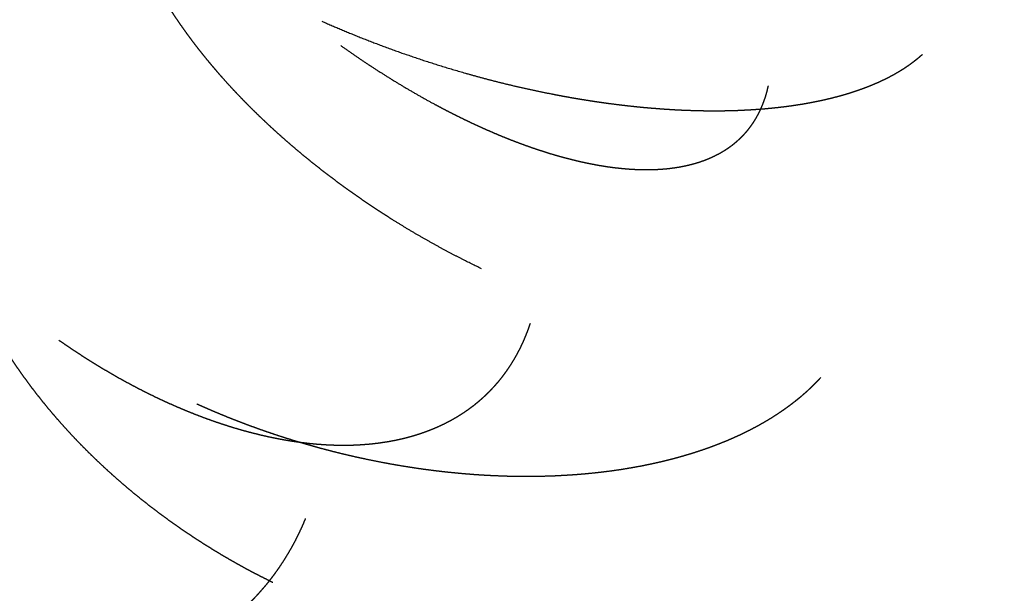
# Model space of a CAD drawing. Units: millimetres. Extents: x -200 to 220, y -215 to 205.
# Drawn here: x -20 to -17, y -49 to -47 of the extents above; entities that cross this region are included whole.
import ezdxf

# ---------------------------------------------------------------- set-up
doc = ezdxf.new("R2010")
doc.units = ezdxf.units.MM
for name, color, linetype, true_color in [('Make2D$Adnotacja', 7, 'Continuous', 0x000000), ('Make2D$Widoczne$Krzywe', 7, 'Continuous', 0x000000), ('SIATKA', 7, 'Continuous', 0x000000)]:
    doc.layers.add(name, color=color, linetype=linetype, true_color=true_color)
doc.styles.add('Arial Normalny', font='txt')
doc.dimstyles.new('MOJ', dxfattribs={"dimtxt": 8, "dimasz": 9, "dimexe": 0.5, "dimexo": 0.5, "dimgap": 1.25, "dimtad": 1, "dimtoh": 1, "dimdec": 0, "dimzin": 1, "dimdsep": 46, "dimtxsty": 'Arial Normalny', "dimcen": 0.5, "dimadec": 0, "dimazin": 1, "dimtfac": 1, "dimtdec": 4, "dimtix": 1, "dimtofl": 0, "dimtmove": 1, "dimatfit": 3, "dimfxl": 1, "dimtolj": 1, "dimtzin": 1, "dimarcsym": 0})

# ---------------------------------------------------------------- blocks, each defined once
blk = doc.blocks.new('*D3')
at = {"layer": 'Defpoints', "color": 0}
for p in [(154.0559, 147.5586), (-134.7333, -157.4017)]:
    blk.add_point(p, dxfattribs=at)
at = {"layer": 'SIATKA', "color": 0, "lineweight": -2}
for p, q in [((185.1475, 180.3913), (160.2442, 154.0935)), ((212.7255, 180.3913), (185.1475, 180.3913))]:
    blk.add_line(p, q, dxfattribs=at)
at = {"layer": 'SIATKA', "color": 0}
for p, q in [((9.6613, -5.4215), (9.6613, -4.4215)), ((9.1613, -4.9215), (10.1613, -4.9215))]:
    blk.add_line(p, q, dxfattribs=at)
blk.add_solid([(159.1551, 155.1249), (161.3334, 153.0621), (154.0559, 147.5586)], dxfattribs=at)
at = {"layer": 'SIATKA', "color": 0, "insert": (199.5615, 185.9466), "char_height": 8, "attachment_point": 5, "style": 'Arial Normalny'}
blk.add_mtext('\\A1;%%c420', dxfattribs=at)
blk = doc.blocks.new('*D5')
at = {"layer": 'Defpoints', "color": 0}
for p in [(154.0559, 147.5586), (-134.7333, -157.4017)]:
    blk.add_point(p, dxfattribs=at)
at = {"layer": 'Make2D$Adnotacja', "color": 0, "lineweight": -2}
for p, q in [((185.1475, 180.3913), (160.2442, 154.0935)), ((212.7255, 180.3913), (185.1475, 180.3913))]:
    blk.add_line(p, q, dxfattribs=at)
at = {"layer": 'Make2D$Adnotacja', "color": 0}
for p, q in [((9.6613, -5.4215), (9.6613, -4.4215)), ((9.1613, -4.9215), (10.1613, -4.9215))]:
    blk.add_line(p, q, dxfattribs=at)
blk.add_solid([(159.1551, 155.1249), (161.3334, 153.0621), (154.0559, 147.5586)], dxfattribs=at)
at = {"layer": 'Make2D$Adnotacja', "color": 0, "insert": (199.5615, 185.9466), "char_height": 8, "attachment_point": 5, "style": 'Arial Normalny'}
blk.add_mtext('\\A1;%%c420', dxfattribs=at)

msp = doc.modelspace()

# ---------------------------------------------------------------- linework, layer by layer
at = {"layer": 'Make2D$Widoczne$Krzywe', "color": 6, "lineweight": -3, "true_color": 0xff00ff}
msp.add_rational_spline([(219.6613, -4.9215), (219.6613, 205.0785), (9.6613, 205.0785), (-200.3387, 205.0785), (-200.3387, -4.9215), (-200.3387, -214.9215), (9.6613, -214.9215), (219.6613, -214.9215), (219.6613, -4.9215)], [1, 0.707106781187, 1, 0.707106781187, 1, 0.707106781187, 1, 0.707106781187, 1], degree=2, knots=[0, 0, 0, 3298.672286, 3298.672286, 6597.344573, 6597.344573, 9896.016859, 9896.016859, 13194.689145, 13194.689145, 13194.689145], dxfattribs=at)
at = {"layer": 'Make2D$Widoczne$Krzywe', "color": 18, "lineweight": -3, "true_color": 0x000000}
for points, knots in [([(-18.7075, -47.7869), (-18.7297, -47.776), (-18.752, -47.765), (-18.7744, -47.7532), (-18.7968, -47.7415), (-18.8193, -47.729), (-18.8418, -47.7164), (-18.8531, -47.7099), (-18.8644, -47.7034), (-18.8757, -47.6966), (-18.887, -47.6899), (-18.8982, -47.6829), (-18.9095, -47.676), (-18.9208, -47.6689), (-18.932, -47.6618), (-18.9432, -47.6545), (-18.9544, -47.6472), (-18.9656, -47.6397), (-18.9768, -47.6322), (-18.9879, -47.6246), (-18.999, -47.6169), (-19.01, -47.6091), (-19.0211, -47.6013), (-19.0321, -47.5933), (-19.043, -47.5853), (-19.0539, -47.5771), (-19.0648, -47.569), (-19.0756, -47.5607), (-19.0863, -47.5523), (-19.097, -47.5439), (-19.1076, -47.5354), (-19.1182, -47.5268), (-19.1287, -47.5182), (-19.1391, -47.5094), (-19.1495, -47.5007), (-19.1597, -47.4918), (-19.17, -47.4829), (-19.18, -47.4739), (-19.1901, -47.4649), (-19.2, -47.4558), (-19.2099, -47.4466), (-19.2196, -47.4374), (-19.2294, -47.4281), (-19.2389, -47.4188), (-19.2484, -47.4095), (-19.2577, -47.4), (-19.267, -47.3906), (-19.2761, -47.3811), (-19.2852, -47.3716), (-19.2941, -47.362), (-19.3029, -47.3524), (-19.3115, -47.3427), (-19.3202, -47.3331), (-19.3285, -47.3234), (-19.3369, -47.3136), (-19.345, -47.3039), (-19.3531, -47.2941), (-19.361, -47.2843), (-19.3688, -47.2745), (-19.3764, -47.2647), (-19.3839, -47.2549), (-19.3912, -47.2451), (-19.3985, -47.2352), (-19.4055, -47.2254), (-19.4125, -47.2155), (-19.4192, -47.2057), (-19.4259, -47.1958), (-19.4323, -47.186), (-19.4387, -47.1762), (-19.4448, -47.1664), (-19.4509, -47.1566), (-19.4567, -47.1468), (-19.4625, -47.137), (-19.468, -47.1273), (-19.4734, -47.1175), (-19.4786, -47.1079), (-19.4837, -47.0982), (-19.4886, -47.0886), (-19.4934, -47.0789), (-19.4979, -47.0694), (-19.5024, -47.0598), (-19.5066, -47.0503), (-19.5108, -47.0409), (-19.5146, -47.0315), (-19.5185, -47.0221), (-19.522, -47.0128), (-19.5256, -47.0035), (-19.5288, -46.9943), (-19.532, -46.9851), (-19.5349, -46.976), (-19.5378, -46.967), (-19.5404, -46.958), (-19.543, -46.949), (-19.5452, -46.9402), (-19.5475, -46.9314), (-19.5494, -46.9226), (-19.5514, -46.9139), (-19.553, -46.9054), (-19.5547, -46.8968), (-19.556, -46.8883), (-19.5573, -46.8799), (-19.5584, -46.8716), (-19.5594, -46.8633), (-19.5601, -46.8552), (-19.5609, -46.8471), (-19.5613, -46.8391), (-19.5617, -46.8311), (-19.5619, -46.8233), (-19.5621, -46.8155), (-19.5619, -46.8078), (-19.5618, -46.8001), (-19.5614, -46.7926), (-19.561, -46.7852), (-19.5604, -46.7778), (-19.5597, -46.7705), (-19.5588, -46.7634), (-19.5579, -46.7562), (-19.5567, -46.7492), (-19.5556, -46.7423), (-19.5542, -46.7355), (-19.5528, -46.7287), (-19.5511, -46.722), (-19.5495, -46.7154)], [0, 0, 0, 1, 1, 2, 2, 3, 3, 4, 4, 5, 5, 6, 6, 7, 7, 8, 8, 9, 9, 10, 10, 11, 11, 12, 12, 13, 13, 14, 14, 15, 15, 16, 16, 17, 17, 18, 18, 19, 19, 20, 20, 21, 21, 22, 22, 23, 23, 24, 24, 25, 25, 26, 26, 27, 27, 28, 28, 29, 29, 30, 30, 31, 31, 32, 32, 33, 33, 34, 34, 35, 35, 36, 36, 37, 37, 38, 38, 39, 39, 40, 40, 41, 41, 42, 42, 43, 43, 44, 44, 45, 45, 46, 46, 47, 47, 48, 48, 49, 49, 50, 50, 51, 51, 52, 52, 53, 53, 54, 54, 55, 55, 56, 56, 57, 57, 58, 58, 59, 59, 60, 60, 61, 61, 61]), ([(-19.0814, -47.2068), (-19.0589, -47.2165), (-19.0365, -47.2263), (-19.0132, -47.2358), (-18.99, -47.2453), (-18.966, -47.2546), (-18.9421, -47.2638), (-18.9175, -47.2727), (-18.8928, -47.2817), (-18.8676, -47.2902), (-18.8423, -47.2988), (-18.8165, -47.307), (-18.7908, -47.3151), (-18.7645, -47.3228), (-18.7382, -47.3305), (-18.725, -47.3342), (-18.7117, -47.3378), (-18.6983, -47.3414), (-18.685, -47.3449), (-18.6715, -47.3483), (-18.6581, -47.3517), (-18.6446, -47.3549), (-18.6311, -47.3582), (-18.6175, -47.3613), (-18.604, -47.3644), (-18.5904, -47.3673), (-18.5768, -47.3703), (-18.5632, -47.3731), (-18.5496, -47.3758), (-18.536, -47.3785), (-18.5224, -47.3811), (-18.5088, -47.3836), (-18.4952, -47.386), (-18.4816, -47.3883), (-18.468, -47.3906), (-18.4544, -47.3927), (-18.4409, -47.3948), (-18.4273, -47.3967), (-18.4138, -47.3987), (-18.4004, -47.4004), (-18.3869, -47.4022), (-18.3735, -47.4037), (-18.3601, -47.4053), (-18.3468, -47.4067), (-18.3335, -47.4081), (-18.3203, -47.4093), (-18.3071, -47.4104), (-18.294, -47.4114), (-18.281, -47.4124), (-18.268, -47.4133), (-18.255, -47.4141), (-18.2422, -47.4147), (-18.2294, -47.4153), (-18.2167, -47.4157), (-18.2041, -47.4161), (-18.1916, -47.4164), (-18.1791, -47.4166), (-18.1667, -47.4166), (-18.1544, -47.4167), (-18.1423, -47.4165), (-18.1301, -47.4164), (-18.1182, -47.416), (-18.1063, -47.4157), (-18.0945, -47.4151), (-18.0828, -47.4146), (-18.0713, -47.4139), (-18.0598, -47.4131), (-18.0485, -47.4122), (-18.0373, -47.4113), (-18.0262, -47.4102), (-18.0152, -47.4091), (-18.0044, -47.4078), (-17.9937, -47.4066), (-17.9831, -47.4051), (-17.9726, -47.4036), (-17.9624, -47.402), (-17.9521, -47.4004), (-17.9421, -47.3986), (-17.9321, -47.3968), (-17.9224, -47.3948), (-17.9127, -47.3929), (-17.9033, -47.3907), (-17.8939, -47.3886), (-17.8847, -47.3863), (-17.8756, -47.384), (-17.8667, -47.3816), (-17.8579, -47.3792), (-17.8493, -47.3766), (-17.8408, -47.374), (-17.8325, -47.3712), (-17.8243, -47.3685), (-17.8163, -47.3656), (-17.8084, -47.3628), (-17.8007, -47.3598), (-17.7931, -47.3568), (-17.7858, -47.3536), (-17.7784, -47.3505), (-17.7714, -47.3473), (-17.7643, -47.344), (-17.7576, -47.3406), (-17.7509, -47.3373), (-17.7444, -47.3338), (-17.738, -47.3303), (-17.7319, -47.3267), (-17.7257, -47.3231), (-17.7199, -47.3195), (-17.7141, -47.3158), (-17.7086, -47.312), (-17.703, -47.3082), (-17.6978, -47.3044), (-17.6926, -47.3005), (-17.6876, -47.2965), (-17.6827, -47.2926), (-17.678, -47.2886), (-17.6734, -47.2846)], [0, 0, 0, 1, 1, 2, 2, 3, 3, 4, 4, 5, 5, 6, 6, 7, 7, 8, 8, 9, 9, 10, 10, 11, 11, 12, 12, 13, 13, 14, 14, 15, 15, 16, 16, 17, 17, 18, 18, 19, 19, 20, 20, 21, 21, 22, 22, 23, 23, 24, 24, 25, 25, 26, 26, 27, 27, 28, 28, 29, 29, 30, 30, 31, 31, 32, 32, 33, 33, 34, 34, 35, 35, 36, 36, 37, 37, 38, 38, 39, 39, 40, 40, 41, 41, 42, 42, 43, 43, 44, 44, 45, 45, 46, 46, 47, 47, 48, 48, 49, 49, 50, 50, 51, 51, 52, 52, 53, 53, 54, 54, 55, 55, 56, 56, 57, 57, 57]), ([(-19.0374, -47.264), (-19.0176, -47.2777), (-18.9978, -47.2915), (-18.9775, -47.3049), (-18.9572, -47.3183), (-18.9366, -47.3313), (-18.916, -47.3443), (-18.9055, -47.3506), (-18.8951, -47.357), (-18.8846, -47.3632), (-18.8741, -47.3694), (-18.8635, -47.3755), (-18.8529, -47.3816), (-18.8423, -47.3875), (-18.8317, -47.3935), (-18.821, -47.3992), (-18.8103, -47.405), (-18.7996, -47.4107), (-18.7889, -47.4163), (-18.7781, -47.4218), (-18.7674, -47.4272), (-18.7566, -47.4325), (-18.7458, -47.4378), (-18.7351, -47.4429), (-18.7243, -47.448), (-18.7135, -47.4529), (-18.7028, -47.4578), (-18.692, -47.4625), (-18.6812, -47.4673), (-18.6705, -47.4718), (-18.6598, -47.4763), (-18.649, -47.4806), (-18.6383, -47.4849), (-18.6277, -47.4889), (-18.617, -47.493), (-18.6064, -47.4968), (-18.5958, -47.5007), (-18.5853, -47.5043), (-18.5747, -47.5079), (-18.5643, -47.5113), (-18.5538, -47.5146), (-18.5434, -47.5178), (-18.5331, -47.5209), (-18.5228, -47.5237), (-18.5125, -47.5266), (-18.5024, -47.5292), (-18.4922, -47.5318), (-18.4822, -47.5342), (-18.4721, -47.5365), (-18.4622, -47.5386), (-18.4523, -47.5407), (-18.4425, -47.5425), (-18.4328, -47.5444), (-18.4232, -47.5459), (-18.4136, -47.5475), (-18.4041, -47.5487), (-18.3947, -47.55), (-18.3854, -47.551), (-18.3761, -47.552), (-18.367, -47.5527), (-18.3579, -47.5535), (-18.349, -47.5539), (-18.3401, -47.5544), (-18.3314, -47.5546), (-18.3227, -47.5547), (-18.3143, -47.5546), (-18.3058, -47.5545), (-18.2975, -47.5542), (-18.2892, -47.5538), (-18.2812, -47.5531), (-18.2731, -47.5525), (-18.2653, -47.5516), (-18.2575, -47.5506), (-18.2499, -47.5495), (-18.2423, -47.5483), (-18.235, -47.5468), (-18.2277, -47.5454), (-18.2206, -47.5437), (-18.2135, -47.5419), (-18.2067, -47.54), (-18.1998, -47.538), (-18.1932, -47.5358), (-18.1867, -47.5336), (-18.1803, -47.5311), (-18.174, -47.5286), (-18.168, -47.5259), (-18.1619, -47.5232), (-18.1561, -47.5202), (-18.1503, -47.5173), (-18.1448, -47.5141), (-18.1393, -47.5109), (-18.134, -47.5075), (-18.1288, -47.5041), (-18.1238, -47.5005), (-18.1188, -47.4969), (-18.1141, -47.4931), (-18.1094, -47.4892), (-18.1049, -47.4852), (-18.1005, -47.4812), (-18.0963, -47.4769), (-18.0922, -47.4727), (-18.0882, -47.4683), (-18.0843, -47.4639), (-18.0807, -47.4593), (-18.0771, -47.4547), (-18.0737, -47.4499), (-18.0703, -47.4452), (-18.0672, -47.4402), (-18.0641, -47.4353), (-18.0612, -47.4302), (-18.0584, -47.4251), (-18.0558, -47.4199), (-18.0532, -47.4147), (-18.0508, -47.4093), (-18.0485, -47.4039), (-18.0464, -47.3984), (-18.0443, -47.3929), (-18.0424, -47.3873), (-18.0405, -47.3817), (-18.0389, -47.3759), (-18.0373, -47.3702), (-18.0359, -47.3643), (-18.0345, -47.3585)], [0, 0, 0, 1, 1, 2, 2, 3, 3, 4, 4, 5, 5, 6, 6, 7, 7, 8, 8, 9, 9, 10, 10, 11, 11, 12, 12, 13, 13, 14, 14, 15, 15, 16, 16, 17, 17, 18, 18, 19, 19, 20, 20, 21, 21, 22, 22, 23, 23, 24, 24, 25, 25, 26, 26, 27, 27, 28, 28, 29, 29, 30, 30, 31, 31, 32, 32, 33, 33, 34, 34, 35, 35, 36, 36, 37, 37, 38, 38, 39, 39, 40, 40, 41, 41, 42, 42, 43, 43, 44, 44, 45, 45, 46, 46, 47, 47, 48, 48, 49, 49, 50, 50, 51, 51, 52, 52, 53, 53, 54, 54, 55, 55, 56, 56, 57, 57, 58, 58, 59, 59, 60, 60, 61, 61, 61]), ([(-19.1967, -48.5225), (-19.2078, -48.517), (-19.2188, -48.5115), (-19.2299, -48.5058), (-19.241, -48.5001), (-19.2521, -48.4941), (-19.2632, -48.4882), (-19.2743, -48.482), (-19.2854, -48.4759), (-19.2965, -48.4695), (-19.3077, -48.4631), (-19.3188, -48.4565), (-19.3299, -48.4498), (-19.341, -48.443), (-19.3521, -48.4361), (-19.3631, -48.4291), (-19.3742, -48.422), (-19.3852, -48.4147), (-19.3962, -48.4074), (-19.4072, -48.3999), (-19.4182, -48.3924), (-19.4291, -48.3846), (-19.44, -48.3769), (-19.4508, -48.369), (-19.4617, -48.361), (-19.4724, -48.3528), (-19.4832, -48.3447), (-19.4938, -48.3363), (-19.5045, -48.3279), (-19.515, -48.3193), (-19.5256, -48.3108), (-19.536, -48.302), (-19.5464, -48.2932), (-19.5567, -48.2842), (-19.567, -48.2752), (-19.5772, -48.2661), (-19.5873, -48.2569), (-19.5973, -48.2476), (-19.6073, -48.2382), (-19.6171, -48.2287), (-19.6269, -48.2192), (-19.6366, -48.2095), (-19.6462, -48.1998), (-19.6557, -48.1899), (-19.6651, -48.1801), (-19.6743, -48.17), (-19.6836, -48.16), (-19.6926, -48.1499), (-19.7016, -48.1397), (-19.7104, -48.1294), (-19.7192, -48.1192), (-19.7278, -48.1087), (-19.7364, -48.0983), (-19.7447, -48.0878), (-19.753, -48.0773), (-19.7611, -48.0666), (-19.7691, -48.056), (-19.7769, -48.0452), (-19.7847, -48.0345), (-19.7923, -48.0237), (-19.7998, -48.0129), (-19.807, -48.002), (-19.8143, -47.9911), (-19.8212, -47.9801), (-19.8282, -47.9691), (-19.8348, -47.9581), (-19.8415, -47.9471), (-19.8478, -47.936), (-19.8542, -47.925), (-19.8602, -47.9139), (-19.8662, -47.9028), (-19.872, -47.8917), (-19.8777, -47.8806), (-19.8831, -47.8695), (-19.8885, -47.8583), (-19.8936, -47.8472), (-19.8986, -47.8361), (-19.9034, -47.825), (-19.9081, -47.8139), (-19.9126, -47.8028), (-19.917, -47.7917), (-19.9211, -47.7807), (-19.9252, -47.7697), (-19.9289, -47.7587), (-19.9327, -47.7477), (-19.9361, -47.7367), (-19.9395, -47.7258), (-19.9426, -47.7149), (-19.9457, -47.704), (-19.9485, -47.6932), (-19.9512, -47.6824), (-19.9537, -47.6717), (-19.9561, -47.661), (-19.9582, -47.6504), (-19.9603, -47.6398), (-19.962, -47.6292), (-19.9638, -47.6187), (-19.9653, -47.6083), (-19.9667, -47.5979), (-19.9678, -47.5876), (-19.969, -47.5774), (-19.9698, -47.5672), (-19.9706, -47.557), (-19.9711, -47.547), (-19.9716, -47.537), (-19.9718, -47.5271), (-19.972, -47.5173), (-19.9719, -47.5075), (-19.9718, -47.4978), (-19.9714, -47.4882), (-19.971, -47.4787), (-19.9703, -47.4693), (-19.9696, -47.4599), (-19.9686, -47.4506), (-19.9677, -47.4414), (-19.9664, -47.4323), (-19.9652, -47.4232), (-19.9637, -47.4143), (-19.9622, -47.4054), (-19.9604, -47.3967), (-19.9586, -47.388), (-19.9566, -47.3794), (-19.9546, -47.3709), (-19.9523, -47.3626), (-19.9501, -47.3542), (-19.9476, -47.346), (-19.9451, -47.3379), (-19.9424, -47.3299), (-19.9396, -47.3219)], [0, 0, 0, 1, 1, 2, 2, 3, 3, 4, 4, 5, 5, 6, 6, 7, 7, 8, 8, 9, 9, 10, 10, 11, 11, 12, 12, 13, 13, 14, 14, 15, 15, 16, 16, 17, 17, 18, 18, 19, 19, 20, 20, 21, 21, 22, 22, 23, 23, 24, 24, 25, 25, 26, 26, 27, 27, 28, 28, 29, 29, 30, 30, 31, 31, 32, 32, 33, 33, 34, 34, 35, 35, 36, 36, 37, 37, 38, 38, 39, 39, 40, 40, 41, 41, 42, 42, 43, 43, 44, 44, 45, 45, 46, 46, 47, 47, 48, 48, 49, 49, 50, 50, 51, 51, 52, 52, 53, 53, 54, 54, 55, 55, 56, 56, 57, 57, 58, 58, 59, 59, 60, 60, 61, 61, 62, 62, 63, 63, 64, 64, 64]), ([(-19.636, -49.1325), (-19.647, -49.1269), (-19.658, -49.1213), (-19.669, -49.1154), (-19.6801, -49.1096), (-19.6911, -49.1034), (-19.7021, -49.0973), (-19.7131, -49.091), (-19.7241, -49.0846), (-19.7351, -49.078), (-19.7461, -49.0714), (-19.757, -49.0645), (-19.768, -49.0576), (-19.7789, -49.0505), (-19.7898, -49.0434), (-19.8006, -49.036), (-19.8115, -49.0286), (-19.8223, -49.021), (-19.8331, -49.0134), (-19.8438, -49.0055), (-19.8545, -48.9976), (-19.8651, -48.9895), (-19.8757, -48.9814), (-19.8863, -48.973), (-19.8968, -48.9646), (-19.9072, -48.956), (-19.9176, -48.9474), (-19.9279, -48.9385), (-19.9382, -48.9297), (-19.9484, -48.9206), (-19.9585, -48.9115), (-19.9685, -48.9022), (-19.9785, -48.8929), (-19.9884, -48.8833), (-19.9982, -48.8738), (-20.0079, -48.864), (-20.0176, -48.8542), (-20.0271, -48.8443), (-20.0366, -48.8343), (-20.0459, -48.8241), (-20.0552, -48.8139), (-20.0643, -48.8035), (-20.0734, -48.7932), (-20.0822, -48.7826), (-20.0911, -48.772), (-20.0997, -48.7613), (-20.1084, -48.7505), (-20.1168, -48.7396), (-20.1252, -48.7287), (-20.1333, -48.7176), (-20.1415, -48.7065), (-20.1494, -48.6953), (-20.1573, -48.6841), (-20.1649, -48.6727), (-20.1725, -48.6613), (-20.1799, -48.6498), (-20.1872, -48.6383), (-20.1943, -48.6266), (-20.2013, -48.615), (-20.2081, -48.6033), (-20.2148, -48.5915), (-20.2213, -48.5797), (-20.2277, -48.5678), (-20.2339, -48.5559), (-20.24, -48.544), (-20.2458, -48.532), (-20.2517, -48.52), (-20.2572, -48.5079), (-20.2627, -48.4959), (-20.2678, -48.4838), (-20.273, -48.4716), (-20.2779, -48.4595), (-20.2827, -48.4473), (-20.2872, -48.4352), (-20.2917, -48.423), (-20.2959, -48.4108), (-20.3, -48.3986), (-20.3039, -48.3864), (-20.3077, -48.3742), (-20.3112, -48.3621), (-20.3147, -48.3499), (-20.3178, -48.3377), (-20.3209, -48.3256), (-20.3237, -48.3134), (-20.3265, -48.3013), (-20.329, -48.2893), (-20.3314, -48.2772), (-20.3335, -48.2652), (-20.3356, -48.2532), (-20.3374, -48.2412), (-20.3392, -48.2293), (-20.3406, -48.2174), (-20.342, -48.2055), (-20.3431, -48.1938), (-20.3442, -48.182), (-20.345, -48.1703), (-20.3458, -48.1586), (-20.3462, -48.1471), (-20.3466, -48.1355), (-20.3467, -48.1241), (-20.3469, -48.1126), (-20.3466, -48.1013), (-20.3464, -48.09), (-20.3459, -48.0788), (-20.3454, -48.0677), (-20.3446, -48.0566), (-20.3438, -48.0456), (-20.3427, -48.0347), (-20.3415, -48.0238), (-20.3401, -48.0131), (-20.3387, -48.0024), (-20.337, -47.9918), (-20.3353, -47.9813), (-20.3333, -47.9709), (-20.3314, -47.9605), (-20.3291, -47.9503), (-20.3269, -47.9401), (-20.3244, -47.9301), (-20.3219, -47.9201), (-20.3191, -47.9102), (-20.3164, -47.9004), (-20.3134, -47.8908), (-20.3104, -47.8811), (-20.3071, -47.8717), (-20.3039, -47.8622), (-20.3004, -47.853), (-20.297, -47.8437), (-20.2933, -47.8347), (-20.2896, -47.8256)], [0, 0, 0, 1, 1, 2, 2, 3, 3, 4, 4, 5, 5, 6, 6, 7, 7, 8, 8, 9, 9, 10, 10, 11, 11, 12, 12, 13, 13, 14, 14, 15, 15, 16, 16, 17, 17, 18, 18, 19, 19, 20, 20, 21, 21, 22, 22, 23, 23, 24, 24, 25, 25, 26, 26, 27, 27, 28, 28, 29, 29, 30, 30, 31, 31, 32, 32, 33, 33, 34, 34, 35, 35, 36, 36, 37, 37, 38, 38, 39, 39, 40, 40, 41, 41, 42, 42, 43, 43, 44, 44, 45, 45, 46, 46, 47, 47, 48, 48, 49, 49, 50, 50, 51, 51, 52, 52, 53, 53, 54, 54, 55, 55, 56, 56, 57, 57, 58, 58, 59, 59, 60, 60, 61, 61, 62, 62, 63, 63, 64, 64, 64]), ([(-19.6987, -47.9541), (-19.6888, -47.9609), (-19.679, -47.9677), (-19.669, -47.9744), (-19.6589, -47.9811), (-19.6488, -47.9877), (-19.6387, -47.9943), (-19.6284, -48.0008), (-19.6181, -48.0072), (-19.6077, -48.0136), (-19.5973, -48.0199), (-19.5868, -48.0261), (-19.5763, -48.0323), (-19.5657, -48.0383), (-19.5551, -48.0444), (-19.5443, -48.0503), (-19.5336, -48.0561), (-19.5228, -48.0618), (-19.512, -48.0676), (-19.5011, -48.0731), (-19.4902, -48.0786), (-19.4792, -48.084), (-19.4682, -48.0893), (-19.4572, -48.0944), (-19.4461, -48.0996), (-19.435, -48.1045), (-19.4239, -48.1095), (-19.4127, -48.1142), (-19.4016, -48.1189), (-19.3904, -48.1234), (-19.3792, -48.1279), (-19.3679, -48.1322), (-19.3567, -48.1365), (-19.3454, -48.1405), (-19.3342, -48.1446), (-19.3229, -48.1484), (-19.3117, -48.1521), (-19.3004, -48.1557), (-19.2892, -48.1592), (-19.2779, -48.1625), (-19.2667, -48.1658), (-19.2554, -48.1688), (-19.2442, -48.1718), (-19.233, -48.1745), (-19.2218, -48.1773), (-19.2107, -48.1797), (-19.1996, -48.1822), (-19.1885, -48.1844), (-19.1774, -48.1866), (-19.1664, -48.1885), (-19.1554, -48.1903), (-19.1444, -48.1919), (-19.1335, -48.1935), (-19.1227, -48.1948), (-19.1118, -48.1962), (-19.1011, -48.1972), (-19.0904, -48.1982), (-19.0798, -48.1989), (-19.0691, -48.1996), (-19.0586, -48.2), (-19.0482, -48.2004), (-19.0378, -48.2005), (-19.0274, -48.2006), (-19.0172, -48.2004), (-19.007, -48.2002), (-18.997, -48.1997), (-18.9869, -48.1992), (-18.9771, -48.1984), (-18.9672, -48.1976), (-18.9575, -48.1964), (-18.9478, -48.1953), (-18.9383, -48.1939), (-18.9288, -48.1925), (-18.9195, -48.1908), (-18.9101, -48.1891), (-18.901, -48.1871), (-18.8919, -48.1851), (-18.883, -48.1828), (-18.8741, -48.1805), (-18.8655, -48.1779), (-18.8568, -48.1753), (-18.8483, -48.1725), (-18.8399, -48.1696), (-18.8317, -48.1665), (-18.8234, -48.1633), (-18.8155, -48.1599), (-18.8075, -48.1565), (-18.7998, -48.1528), (-18.792, -48.1492), (-18.7846, -48.1452), (-18.7771, -48.1413), (-18.7699, -48.1371), (-18.7626, -48.1329), (-18.7557, -48.1285), (-18.7487, -48.1241), (-18.742, -48.1194), (-18.7353, -48.1148), (-18.7288, -48.1099), (-18.7224, -48.105), (-18.7162, -48.0999), (-18.71, -48.0947), (-18.7041, -48.0894), (-18.6982, -48.0841), (-18.6926, -48.0786), (-18.6869, -48.073), (-18.6816, -48.0673), (-18.6762, -48.0616), (-18.6711, -48.0557), (-18.666, -48.0498), (-18.6611, -48.0437), (-18.6563, -48.0376), (-18.6517, -48.0314), (-18.6472, -48.0251), (-18.6428, -48.0187), (-18.6385, -48.0123), (-18.6345, -48.0058), (-18.6305, -47.9992), (-18.6267, -47.9925), (-18.6229, -47.9858), (-18.6194, -47.979), (-18.6158, -47.9722), (-18.6126, -47.9652), (-18.6093, -47.9583), (-18.6063, -47.9512), (-18.6033, -47.9442), (-18.6005, -47.937), (-18.5977, -47.9299), (-18.5952, -47.9226), (-18.5927, -47.9154)], [0, 0, 0, 1, 1, 2, 2, 3, 3, 4, 4, 5, 5, 6, 6, 7, 7, 8, 8, 9, 9, 10, 10, 11, 11, 12, 12, 13, 13, 14, 14, 15, 15, 16, 16, 17, 17, 18, 18, 19, 19, 20, 20, 21, 21, 22, 22, 23, 23, 24, 24, 25, 25, 26, 26, 27, 27, 28, 28, 29, 29, 30, 30, 31, 31, 32, 32, 33, 33, 34, 34, 35, 35, 36, 36, 37, 37, 38, 38, 39, 39, 40, 40, 41, 41, 42, 42, 43, 43, 44, 44, 45, 45, 46, 46, 47, 47, 48, 48, 49, 49, 50, 50, 51, 51, 52, 52, 53, 53, 54, 54, 55, 55, 56, 56, 57, 57, 58, 58, 59, 59, 60, 60, 61, 61, 62, 62, 63, 63, 64, 64, 64]), ([(-19.3745, -48.1038), (-19.3634, -48.1088), (-19.3523, -48.1137), (-19.3411, -48.1185), (-19.3298, -48.1234), (-19.3183, -48.1281), (-19.3068, -48.1329), (-19.2951, -48.1375), (-19.2834, -48.1422), (-19.2715, -48.1467), (-19.2596, -48.1513), (-19.2475, -48.1557), (-19.2354, -48.1601), (-19.2232, -48.1645), (-19.2109, -48.1688), (-19.1984, -48.173), (-19.186, -48.1772), (-19.1734, -48.1812), (-19.1608, -48.1853), (-19.148, -48.1892), (-19.1352, -48.1931), (-19.1223, -48.1969), (-19.1093, -48.2006), (-19.0962, -48.2043), (-19.0832, -48.2079), (-19.0699, -48.2113), (-19.0567, -48.2148), (-19.0434, -48.2181), (-19.03, -48.2214), (-19.0166, -48.2245), (-19.0031, -48.2276), (-18.9896, -48.2306), (-18.976, -48.2335), (-18.9623, -48.2363), (-18.9487, -48.239), (-18.935, -48.2416), (-18.9212, -48.2442), (-18.9074, -48.2466), (-18.8936, -48.2489), (-18.8798, -48.2511), (-18.8659, -48.2533), (-18.852, -48.2553), (-18.8381, -48.2573), (-18.8242, -48.259), (-18.8102, -48.2608), (-18.7963, -48.2624), (-18.7824, -48.2639), (-18.7684, -48.2653), (-18.7545, -48.2666), (-18.7405, -48.2677), (-18.7266, -48.2689), (-18.7127, -48.2698), (-18.6988, -48.2707), (-18.6849, -48.2714), (-18.671, -48.272), (-18.6572, -48.2725), (-18.6434, -48.273), (-18.6297, -48.2732), (-18.6159, -48.2734), (-18.6023, -48.2734), (-18.5886, -48.2734), (-18.575, -48.2732), (-18.5615, -48.273), (-18.548, -48.2725), (-18.5346, -48.2721), (-18.5212, -48.2714), (-18.5079, -48.2707), (-18.4947, -48.2698), (-18.4815, -48.2689), (-18.4685, -48.2678), (-18.4554, -48.2666), (-18.4426, -48.2653), (-18.4297, -48.2639), (-18.417, -48.2623), (-18.4043, -48.2608), (-18.3917, -48.259), (-18.3792, -48.2572), (-18.3669, -48.2551), (-18.3546, -48.2531), (-18.3425, -48.2509), (-18.3304, -48.2487), (-18.3185, -48.2462), (-18.3066, -48.2438), (-18.295, -48.2411), (-18.2833, -48.2385), (-18.2719, -48.2357), (-18.2605, -48.2328), (-18.2493, -48.2298), (-18.2381, -48.2267), (-18.2272, -48.2235), (-18.2163, -48.2203), (-18.2057, -48.2169), (-18.195, -48.2134), (-18.1846, -48.2099), (-18.1742, -48.2063), (-18.1641, -48.2025), (-18.1541, -48.1987), (-18.1442, -48.1948), (-18.1344, -48.1909), (-18.1249, -48.1868), (-18.1154, -48.1827), (-18.1061, -48.1784), (-18.0969, -48.1742), (-18.0879, -48.1698), (-18.079, -48.1654), (-18.0704, -48.1608), (-18.0617, -48.1563), (-18.0534, -48.1516), (-18.045, -48.147), (-18.037, -48.1422), (-18.029, -48.1374), (-18.0212, -48.1324), (-18.0135, -48.1275), (-18.0061, -48.1225), (-17.9986, -48.1175), (-17.9915, -48.1123), (-17.9844, -48.1072), (-17.9775, -48.102), (-17.9707, -48.0967), (-17.9642, -48.0914), (-17.9577, -48.0861), (-17.9515, -48.0807), (-17.9452, -48.0753), (-17.9393, -48.0698), (-17.9334, -48.0643), (-17.9278, -48.0587), (-17.9222, -48.0532), (-17.9168, -48.0475), (-17.9115, -48.0419)], [0, 0, 0, 1, 1, 2, 2, 3, 3, 4, 4, 5, 5, 6, 6, 7, 7, 8, 8, 9, 9, 10, 10, 11, 11, 12, 12, 13, 13, 14, 14, 15, 15, 16, 16, 17, 17, 18, 18, 19, 19, 20, 20, 21, 21, 22, 22, 23, 23, 24, 24, 25, 25, 26, 26, 27, 27, 28, 28, 29, 29, 30, 30, 31, 31, 32, 32, 33, 33, 34, 34, 35, 35, 36, 36, 37, 37, 38, 38, 39, 39, 40, 40, 41, 41, 42, 42, 43, 43, 44, 44, 45, 45, 46, 46, 47, 47, 48, 48, 49, 49, 50, 50, 51, 51, 52, 52, 53, 53, 54, 54, 55, 55, 56, 56, 57, 57, 58, 58, 59, 59, 60, 60, 61, 61, 62, 62, 63, 63, 64, 64, 64]), ([(-20.3254, -48.5277), (-20.3155, -48.5344), (-20.3055, -48.5411), (-20.2955, -48.5477), (-20.2854, -48.5543), (-20.2752, -48.5607), (-20.2649, -48.5671), (-20.2546, -48.5734), (-20.2442, -48.5796), (-20.2336, -48.5857), (-20.2231, -48.5918), (-20.2124, -48.5978), (-20.2017, -48.6037), (-20.1909, -48.6094), (-20.1801, -48.6152), (-20.1692, -48.6208), (-20.1582, -48.6263), (-20.1472, -48.6317), (-20.1361, -48.637), (-20.1249, -48.6422), (-20.1137, -48.6473), (-20.1025, -48.6522), (-20.0912, -48.6572), (-20.0798, -48.6619), (-20.0684, -48.6666), (-20.0569, -48.671), (-20.0455, -48.6755), (-20.0339, -48.6797), (-20.0223, -48.6839), (-20.0107, -48.6878), (-19.9991, -48.6918), (-19.9874, -48.6955), (-19.9757, -48.6992), (-19.964, -48.7026), (-19.9523, -48.706), (-19.9405, -48.7092), (-19.9287, -48.7123), (-19.9169, -48.7152), (-19.9051, -48.7181), (-19.8933, -48.7206), (-19.8815, -48.7232), (-19.8696, -48.7255), (-19.8578, -48.7277), (-19.846, -48.7297), (-19.8342, -48.7317), (-19.8224, -48.7333), (-19.8106, -48.735), (-19.7988, -48.7363), (-19.787, -48.7377), (-19.7753, -48.7387), (-19.7635, -48.7397), (-19.7519, -48.7404), (-19.7402, -48.7411), (-19.7286, -48.7415), (-19.717, -48.7419), (-19.7054, -48.742), (-19.6939, -48.742), (-19.6824, -48.7417), (-19.671, -48.7415), (-19.6597, -48.7409), (-19.6483, -48.7403), (-19.6371, -48.7393), (-19.6259, -48.7384), (-19.6148, -48.7372), (-19.6036, -48.7359), (-19.5927, -48.7343), (-19.5817, -48.7327), (-19.5709, -48.7308), (-19.5601, -48.7289), (-19.5494, -48.7267), (-19.5387, -48.7245), (-19.5282, -48.7219), (-19.5177, -48.7194), (-19.5074, -48.7165), (-19.4971, -48.7136), (-19.487, -48.7105), (-19.4768, -48.7073), (-19.4669, -48.7038), (-19.457, -48.7003), (-19.4472, -48.6965), (-19.4375, -48.6928), (-19.428, -48.6887), (-19.4185, -48.6846), (-19.4092, -48.6802), (-19.3999, -48.6759), (-19.3908, -48.6712), (-19.3818, -48.6666), (-19.3729, -48.6616), (-19.3641, -48.6567), (-19.3555, -48.6515), (-19.3469, -48.6463), (-19.3386, -48.6409), (-19.3302, -48.6354), (-19.3221, -48.6297), (-19.314, -48.624), (-19.3062, -48.6181), (-19.2983, -48.6121), (-19.2908, -48.606), (-19.2832, -48.5998), (-19.2759, -48.5934), (-19.2685, -48.587), (-19.2615, -48.5804), (-19.2544, -48.5738), (-19.2477, -48.567), (-19.2409, -48.5602), (-19.2343, -48.5532), (-19.2278, -48.5462), (-19.2216, -48.539), (-19.2153, -48.5319), (-19.2093, -48.5245), (-19.2034, -48.5172), (-19.1977, -48.5096), (-19.1919, -48.5021), (-19.1865, -48.4945), (-19.1811, -48.4868), (-19.1759, -48.479), (-19.1707, -48.4712), (-19.1658, -48.4633), (-19.1609, -48.4553), (-19.1563, -48.4473), (-19.1516, -48.4392), (-19.1472, -48.4311), (-19.1428, -48.4229), (-19.1387, -48.4146), (-19.1346, -48.4064), (-19.1307, -48.398), (-19.1269, -48.3897), (-19.1233, -48.3812), (-19.1196, -48.3728)], [0, 0, 0, 1, 1, 2, 2, 3, 3, 4, 4, 5, 5, 6, 6, 7, 7, 8, 8, 9, 9, 10, 10, 11, 11, 12, 12, 13, 13, 14, 14, 15, 15, 16, 16, 17, 17, 18, 18, 19, 19, 20, 20, 21, 21, 22, 22, 23, 23, 24, 24, 25, 25, 26, 26, 27, 27, 28, 28, 29, 29, 30, 30, 31, 31, 32, 32, 33, 33, 34, 34, 35, 35, 36, 36, 37, 37, 38, 38, 39, 39, 40, 40, 41, 41, 42, 42, 43, 43, 44, 44, 45, 45, 46, 46, 47, 47, 48, 48, 49, 49, 50, 50, 51, 51, 52, 52, 53, 53, 54, 54, 55, 55, 56, 56, 57, 57, 58, 58, 59, 59, 60, 60, 61, 61, 62, 62, 63, 63, 64, 64, 64])]:
    msp.add_open_spline(points, degree=2, knots=knots, dxfattribs=at)
at = {"layer": 'SIATKA', "color": 6, "true_color": 0xff00ff}
msp.add_circle((9.6613, -4.9215), 210, dxfattribs=at)

# ---------------------------------------------------------------- dimensions: what is measured, and where the dimension line sits
at = {"layer": 'Make2D$Adnotacja', "color": 6, "true_color": 0xff00ff}
dim = msp.add_diameter_dim_2p(p1=(-134.7333, -157.4017), p2=(154.0559, 147.5586), dimstyle='MOJ', override={"dimscale": 1, "dimasz": 9, "dimtad": 1, "dimtih": 0, "dimtoh": 1, "dimlfac": 1, "dimtxsty": 'Arial Normalny', "dimsah": 0}, dxfattribs=at)
dim.commit()
dim.dimension.update_dxf_attribs({"geometry": '*D5', "text_midpoint": (185.1475, 180.3913), "dimtype": 163})
at = {"layer": 'SIATKA', "color": 6, "true_color": 0xff00ff}
dim = msp.add_diameter_dim_2p(p1=(-134.7333, -157.4017), p2=(154.0559, 147.5586), dimstyle='MOJ', override={"dimscale": 1, "dimasz": 9, "dimtad": 1, "dimtih": 0, "dimtoh": 1, "dimlfac": 1, "dimtxsty": 'Arial Normalny', "dimsah": 0}, dxfattribs=at)
dim.commit()
dim.dimension.update_dxf_attribs({"geometry": '*D3', "text_midpoint": (185.1475, 180.3913), "dimtype": 163})

doc.saveas('drawing.dxf')
